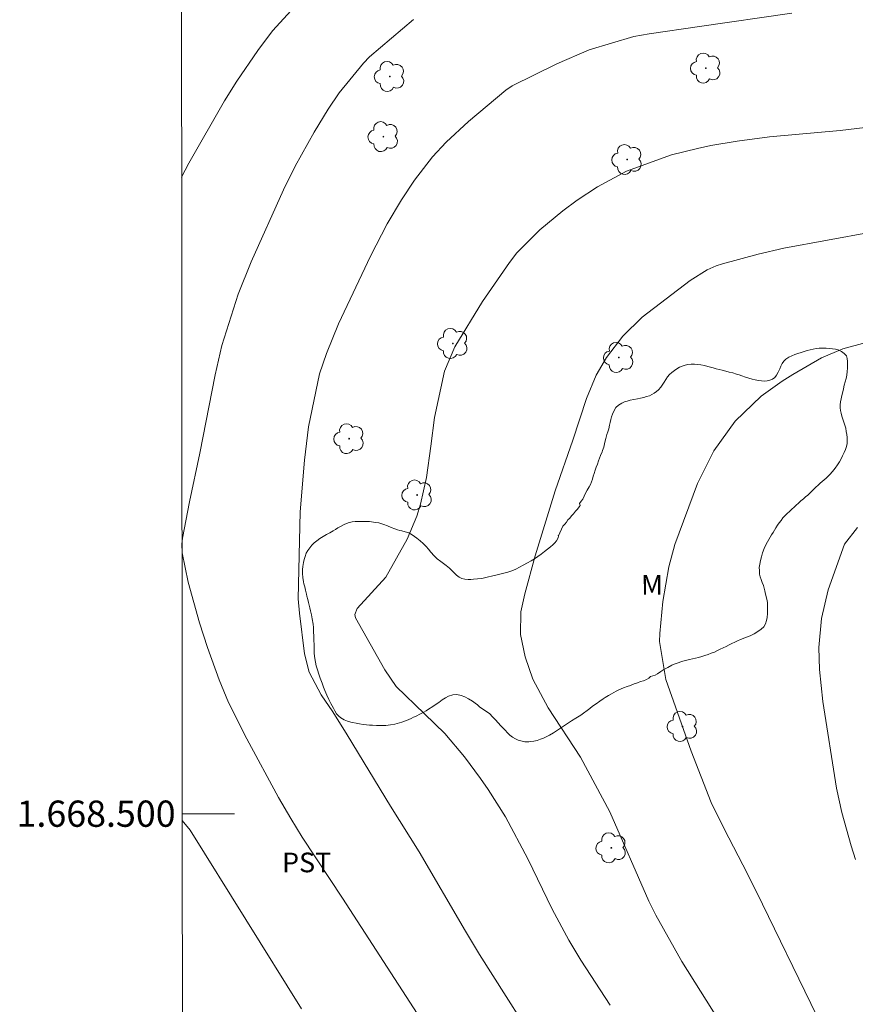
# Model space of a CAD drawing. Units: metres. Extents: x 290827 to 291342, y 1668255 to 1668819.
# Drawn here: x 290831 to 290895, y 1668485 to 1668561 of the extents above; entities that cross this region are included whole.
import ezdxf
from ezdxf.enums import TextEntityAlignment as Align

# ---------------------------------------------------------------- set-up
doc = ezdxf.new("R2010")
doc.units = ezdxf.units.M
doc.header["$MEASUREMENT"] = 0
for name, color, linetype, lineweight in [('Articulacao', 7, 'Continuous', 18), ('Coordenadas', 7, 'Continuous', 9), ('Malha_Coordenadas', 7, 'Continuous', 15)]:
    doc.layers.add(name, color=color, linetype=linetype, lineweight=lineweight)
for name, color, linetype, lineweight, true_color in [('Arvores_Isoladas', 7, 'Continuous', 18, 0x00ff33), ('Curvas_Intermediarias', 7, 'Continuous', 9, 0x783c14), ('Curvas_Mestras', 7, 'Continuous', 20, 0x783c14), ('Topon_Cultura', 7, 'Continuous', 9, 0x00ff33), ('Topon_Vegetacao', 7, 'Continuous', 9, 0x00ff33), ('Vegetacao', 7, 'Orla8', 9, 0x00ff33)]:
    doc.layers.add(name, color=color, linetype=linetype, lineweight=lineweight, true_color=true_color)
doc.styles.add('Arial', font='arial.ttf', dxfattribs={"height": 1.5})
doc.styles.get("Standard").update_dxf_attribs({"font": 'arial.ttf'})
doc.linetypes.add('Orla8', pattern='A,6,-0.5,["V",Standard,S=1,R=0,X=-0.5,Y=-1],-0.5,6,-0.5,["V",Standard,S=1,R=0,X=-0.5,Y=-1],-0.5', length=14)

# ---------------------------------------------------------------- blocks, each defined once
blk = doc.blocks.new('Arvore')
at = {"layer": 'Arvores_Isoladas'}
blk.add_lwpolyline([(-0.718, 0.493, 0.872324), (-0.722, -0.551, 0.862983), (0.284, -0.827, 0.900105), (0.89, 0.029, 0.863155), (0.262, 0.861, 0.882486)], format="xyb", close=True, dxfattribs=at)
blk.add_circle((0, 0), 0.0286, dxfattribs=at)

msp = doc.modelspace()

# ---------------------------------------------------------------- linework, layer by layer
at = {"layer": 'Articulacao', "flags": 128}
msp.add_lwpolyline([(290843.051, 1668814.123), (291324.996, 1668814.513), (291325.433, 1668260.244), (290843.512, 1668259.854), (290843.051, 1668814.123)], close=True, dxfattribs=at)
at = {"layer": 'Curvas_Intermediarias', "flags": 128}
for points, elevation in [([(290852.742, 1668562.469), (290850.183, 1668559.661), (290849.067, 1668558.162), (290847.487, 1668555.843), (290846.53, 1668554.322), (290843.824, 1668549.578), (290843.272, 1668548.519)], 83), ([(290861.218, 1668484.777), (290855.523, 1668493.564), (290852.461, 1668498.219), (290851.592, 1668499.624), (290850.642, 1668501.245), (290848.228, 1668505.694), (290846.854, 1668508.465), (290846.137, 1668510.191), (290845.236, 1668512.676), (290844.626, 1668514.547), (290843.778, 1668517.656), (290843.318, 1668519.882), (290843.296, 1668520.552), (290843.337, 1668520.997), (290843.873, 1668523.769), (290844.658, 1668527.468), (290845.835, 1668533.457), (290846.323, 1668535.684), (290847.58, 1668539.596), (290848.573, 1668542.06), (290851.023, 1668547.551), (290851.918, 1668549.342), (290853.366, 1668551.943), (290854.427, 1668553.694), (290855.277, 1668554.939), (290857.118, 1668557.201), (290857.589, 1668557.68), (290860.949, 1668560.538)], 84), ([(290903.179, 1668553.229), (290893.448, 1668552.072), (290888.071, 1668551.595), (290885.603, 1668551.272), (290883.585, 1668550.917), (290882.583, 1668550.705), (290880.589, 1668550.227), (290877.163, 1668548.964), (290874.963, 1668547.784), (290873.415, 1668546.758), (290872.313, 1668545.946), (290870.559, 1668544.489), (290868.817, 1668542.752), (290868.246, 1668542.003), (290866.192, 1668539.04), (290864.09, 1668535.572), (290863.288, 1668533.732), (290862.534, 1668530.192), (290862.263, 1668528.016), (290861.916, 1668525.622), (290861.472, 1668523.594), (290861.196, 1668522.68), (290860.447, 1668520.921), (290858.826, 1668518.019), (290856.653, 1668515.634), (290856.472, 1668515.171), (290856.518, 1668514.92), (290858.751, 1668510.953), (290859.625, 1668509.687), (290861.765, 1668507.609), (290863.321, 1668506.114), (290864.824, 1668504.323), (290866.041, 1668502.688), (290866.615, 1668501.846), (290867.944, 1668499.756), (290869.64, 1668496.565), (290871.509, 1668492.727), (290872.774, 1668490.356), (290873.688, 1668488.847), (290875.918, 1668485.395)], 86), ([(290895.8, 1668544.326), (290889.16, 1668543.105), (290887.197, 1668542.645), (290884.484, 1668541.922), (290884.003, 1668541.758), (290883.309, 1668541.446), (290882.028, 1668540.649), (290878.362, 1668537.854), (290876.886, 1668536.409), (290875.629, 1668534.778), (290874.854, 1668533.436), (290874.109, 1668531.647), (290873.074, 1668528.46), (290871.728, 1668524.608), (290870.205, 1668519.665), (290869.416, 1668516.761), (290869.107, 1668515.379), (290869.081, 1668513.652), (290869.443, 1668511.944), (290870.038, 1668510.244), (290871.185, 1668508.057), (290873.673, 1668504.299), (290875.895, 1668500.13), (290878.866, 1668493.34), (290879.395, 1668492.276), (290881.392, 1668488.741), (290885.651, 1668481.938)], 87), ([(290900.412, 1668537.27), (290893.924, 1668535.504), (290893.641, 1668535.419), (290892.013, 1668534.737), (290889.829, 1668533.479), (290889.024, 1668532.967), (290887.435, 1668531.818), (290885.435, 1668529.905), (290883.818, 1668527.648), (290882.567, 1668525.157), (290880.849, 1668520.525), (290880.392, 1668518.804), (290879.921, 1668516.181), (290879.703, 1668513.723), (290879.682, 1668513.131), (290880.154, 1668510.215), (290882.104, 1668504.759), (290883.628, 1668500.85), (290884.596, 1668498.845), (290886.033, 1668496.11), (290887.066, 1668494.033), (290891.662, 1668484.597)], 88), ([(290894.764, 1668521.822), (290893.762, 1668520.532), (290892.526, 1668517.05), (290892.013, 1668514.887), (290891.818, 1668512.674), (290891.87, 1668510.98), (290892.13, 1668508.557), (290893.168, 1668501.934), (290893.571, 1668500.093), (290894.28, 1668497.547), (290894.603, 1668496.507)], 89), ([(290843.313, 1668499.481), (290843.926, 1668498.752), (290852.416, 1668485.117)], 83)]:
    msp.add_lwpolyline(points, dxfattribs=dict(at, elevation=elevation))
at = {"layer": 'Curvas_Mestras', "elevation": 85, "flags": 128}
msp.add_lwpolyline([(290889.772, 1668561.013), (290882.717, 1668560.002), (290878.891, 1668559.436), (290877.726, 1668559.233), (290874.332, 1668558.22), (290871.858, 1668557.16), (290868.46, 1668555.482), (290867.965, 1668555.142), (290865.118, 1668552.77), (290863.429, 1668551.189), (290862.377, 1668550.063), (290861.014, 1668548.296), (290860.013, 1668546.796), (290858.939, 1668544.959), (290857.66, 1668542.485), (290855.236, 1668537.343), (290854.301, 1668535.079), (290853.769, 1668533.537), (290852.937, 1668529.474), (290852.637, 1668526.952), (290852.299, 1668523.013), (290852.152, 1668516.374), (290852.242, 1668515.281), (290852.628, 1668512.191), (290852.987, 1668510.783), (290853.899, 1668509.057), (290854.789, 1668507.762), (290855.896, 1668506.022), (290859.177, 1668500.578), (290861.358, 1668497.087), (290864.899, 1668491.033), (290865.964, 1668489.27), (290871.229, 1668480.981)], dxfattribs=at)
at = {"layer": 'Malha_Coordenadas', "flags": 128}
msp.add_lwpolyline([(290843.312, 1668500), (290847.312, 1668500)], dxfattribs=at)
at = {"layer": 'Vegetacao', "flags": 128}
for points in [[(290889.525, 1668534.788), (290889.76, 1668534.91)], [(290889.76, 1668534.91), (290889.994, 1668535.007)], [(290889.994, 1668535.007), (290890.221, 1668535.08)], [(290890.221, 1668535.08), (290890.464, 1668535.154)], [(290890.464, 1668535.154), (290890.698, 1668535.227)], [(290890.698, 1668535.227), (290890.925, 1668535.3)], [(290890.925, 1668535.3), (290891.152, 1668535.365)], [(290891.152, 1668535.365), (290891.378, 1668535.414)], [(290891.378, 1668535.414), (290891.605, 1668535.455)], [(290891.605, 1668535.455), (290891.856, 1668535.471)], [(290891.856, 1668535.471), (290892.123, 1668535.48)], [(290892.123, 1668535.48), (290892.382, 1668535.48)], [(290892.382, 1668535.48), (290892.633, 1668535.464)], [(290892.633, 1668535.464), (290892.868, 1668535.44)], [(290892.868, 1668535.44), (290893.079, 1668535.4)], [(290893.079, 1668535.4), (290893.281, 1668535.343)], [(290893.281, 1668535.343), (290893.54, 1668535.222)], [(290893.54, 1668535.222), (290893.759, 1668535.085)], [(290893.759, 1668535.085), (290893.921, 1668534.891)], [(290893.921, 1668534.891), (290893.97, 1668534.696)], [(290893.472, 1668531.4), (290893.44, 1668531.165), (290893.432, 1668530.939), (290893.457, 1668530.728), (290893.514, 1668530.518), (290893.579, 1668530.307), (290893.652, 1668530.081), (290893.725, 1668529.854), (290893.798, 1668529.611), (290893.863, 1668529.376), (290893.912, 1668529.142), (290893.945, 1668528.907), (290893.97, 1668528.68), (290893.978, 1668528.454), (290893.97, 1668528.227), (290893.922, 1668527.992), (290893.841, 1668527.757), (290893.744, 1668527.522), (290893.631, 1668527.287), (290893.51, 1668527.052), (290893.389, 1668526.825), (290893.243, 1668526.582), (290893.057, 1668526.331), (290892.863, 1668526.088), (290892.653, 1668525.845), (290892.386, 1668525.585), (290892.233, 1668525.455), (290892.079, 1668525.318), (290891.917, 1668525.18), (290891.763, 1668525.034), (290891.602, 1668524.888), (290891.44, 1668524.742), (290891.278, 1668524.588), (290891.125, 1668524.442), (290890.971, 1668524.288), (290890.809, 1668524.142), (290890.639, 1668523.988), (290890.453, 1668523.834), (290890.275, 1668523.672), (290890.097, 1668523.518), (290889.927, 1668523.355), (290889.75, 1668523.201), (290889.572, 1668523.039), (290889.402, 1668522.877), (290889.24, 1668522.707), (290889.086, 1668522.537), (290888.941, 1668522.35), (290888.803, 1668522.172), (290888.674, 1668521.986), (290888.553, 1668521.799), (290888.44, 1668521.613), (290888.327, 1668521.443), (290888.213, 1668521.264), (290888.108, 1668521.078), (290888.003, 1668520.9), (290887.818, 1668520.543), (290887.664, 1668520.203), (290887.535, 1668519.887), (290887.446, 1668519.587), (290887.374, 1668519.288), (290887.326, 1668519.02), (290887.285, 1668518.761), (290887.286, 1668518.526), (290887.31, 1668518.251), (290887.355, 1668518.043), (290887.419, 1668517.837), (290887.509, 1668517.611), (290887.597, 1668517.38), (290887.66, 1668517.183), (290887.705, 1668516.985), (290887.766, 1668516.72), (290887.856, 1668516.348), (290887.896, 1668516.1), (290887.92, 1668515.852), (290887.92, 1668515.559), (290887.913, 1668515.266), (290887.881, 1668514.95), (290887.84, 1668514.724), (290887.752, 1668514.464), (290887.622, 1668514.238), (290887.428, 1668514.051), (290887.178, 1668513.889), (290886.894, 1668513.719), (290886.587, 1668513.564), (290886.239, 1668513.418), (290886.045, 1668513.345), (290885.842, 1668513.264), (290885.632, 1668513.174), (290885.413, 1668513.077), (290885.195, 1668512.971), (290884.976, 1668512.866), (290884.758, 1668512.752), (290884.539, 1668512.647), (290884.313, 1668512.533), (290884.086, 1668512.428), (290883.86, 1668512.322), (290883.625, 1668512.225), (290883.382, 1668512.135), (290883.139, 1668512.054), (290882.896, 1668511.981), (290882.654, 1668511.916), (290882.419, 1668511.859), (290882.192, 1668511.81), (290881.974, 1668511.753), (290881.763, 1668511.704), (290881.561, 1668511.647), (290881.367, 1668511.59), (290881.18, 1668511.525), (290880.808, 1668511.395), (290880.63, 1668511.314), (290880.306, 1668511.152), (290880.015, 1668510.989), (290879.78, 1668510.835), (290879.538, 1668510.649), (290879.352, 1668510.559), (290879.169, 1668510.503), (290878.991, 1668510.447), (290878.869, 1668510.333), (290878.7, 1668510.22), (290878.449, 1668510.13), (290878.238, 1668510.065), (290878.003, 1668509.984), (290877.753, 1668509.886), (290877.461, 1668509.773), (290877.21, 1668509.691), (290876.943, 1668509.594), (290876.757, 1668509.513), (290876.571, 1668509.431), (290876.385, 1668509.334), (290876.207, 1668509.245), (290876.029, 1668509.147), (290875.786, 1668509.001), (290875.551, 1668508.855), (290875.398, 1668508.758), (290875.123, 1668508.571), (290874.848, 1668508.385), (290874.573, 1668508.182), (290874.378, 1668508.028), (290874.168, 1668507.866), (290873.893, 1668507.663), (290873.675, 1668507.517), (290873.294, 1668507.274), (290872.979, 1668507.079), (290872.671, 1668506.884), (290872.372, 1668506.673), (290872.145, 1668506.511), (290871.919, 1668506.357), (290871.603, 1668506.162), (290871.304, 1668505.992), (290871.005, 1668505.83), (290870.843, 1668505.756), (290870.608, 1668505.667), (290870.357, 1668505.586), (290870.114, 1668505.537), (290869.871, 1668505.496), (290869.718, 1668505.488), (290869.418, 1668505.488), (290869.126, 1668505.544), (290868.924, 1668505.608), (290868.721, 1668505.697), (290868.478, 1668505.835), (290868.268, 1668505.996), (290868.073, 1668506.182), (290867.935, 1668506.328), (290867.789, 1668506.481), (290867.595, 1668506.7), (290867.384, 1668506.926), (290867.173, 1668507.153), (290866.962, 1668507.379), (290866.743, 1668507.598), (290866.492, 1668507.792), (290866.225, 1668507.978), (290865.973, 1668508.155), (290865.811, 1668508.285), (290865.641, 1668508.414), (290865.422, 1668508.576), (290865.139, 1668508.754), (290864.839, 1668508.907), (290864.58, 1668509.004), (290864.458, 1668509.044), (290864.215, 1668509.076), (290863.924, 1668509.052), (290863.616, 1668508.954), (290863.365, 1668508.832), (290863.123, 1668508.678), (290862.864, 1668508.484), (290862.653, 1668508.338), (290862.419, 1668508.167), (290862.079, 1668507.956), (290861.901, 1668507.851), (290861.715, 1668507.737), (290861.432, 1668507.583), (290861.14, 1668507.437), (290860.946, 1668507.348), (290860.76, 1668507.266), (290860.404, 1668507.112), (290860.048, 1668506.982), (290859.7, 1668506.868), (290859.522, 1668506.82), (290859.182, 1668506.762), (290858.833, 1668506.73), (290858.477, 1668506.721), (290858.129, 1668506.721), (290857.805, 1668506.736), (290857.578, 1668506.752), (290857.368, 1668506.776), (290857.101, 1668506.8), (290856.833, 1668506.849), (290856.566, 1668506.905), (290856.299, 1668506.961), (290856.169, 1668506.986), (290855.918, 1668507.042), (290855.643, 1668507.163), (290855.4, 1668507.317), (290855.237, 1668507.438), (290855.083, 1668507.608), (290854.937, 1668507.842), (290854.832, 1668508.036), (290854.637, 1668508.393), (290854.483, 1668508.708), (290854.329, 1668509.04), (290854.182, 1668509.38), (290854.077, 1668509.655), (290853.971, 1668509.938), (290853.833, 1668510.319), (290853.695, 1668510.699), (290853.638, 1668510.893), (290853.532, 1668511.274), (290853.467, 1668511.541), (290853.418, 1668511.824), (290853.377, 1668512.197), (290853.361, 1668512.553), (290853.36, 1668512.885), (290853.352, 1668513.209), (290853.343, 1668513.533), (290853.327, 1668513.856), (290853.31, 1668514.188), (290853.294, 1668514.439), (290853.228, 1668514.852), (290853.171, 1668515.16), (290853.098, 1668515.468), (290853.041, 1668515.694), (290852.935, 1668516.091), (290852.887, 1668516.326), (290852.821, 1668516.568), (290852.789, 1668516.73), (290852.708, 1668517.046), (290852.651, 1668517.281), (290852.594, 1668517.515), (290852.553, 1668517.669), (290852.496, 1668517.993), (290852.471, 1668518.309), (290852.479, 1668518.617), (290852.503, 1668518.843), (290852.551, 1668519.143), (290852.599, 1668519.362), (290852.672, 1668519.613), (290852.769, 1668519.848), (290852.898, 1668520.066), (290853.036, 1668520.261), (290853.189, 1668520.455), (290853.375, 1668520.634), (290853.577, 1668520.804), (290853.804, 1668520.966), (290854.055, 1668521.121), (290854.306, 1668521.267), (290854.565, 1668521.413), (290854.815, 1668521.559), (290855.001, 1668521.664), (290855.179, 1668521.778), (290855.414, 1668521.924), (290855.649, 1668522.046), (290855.956, 1668522.167), (290856.264, 1668522.241), (290856.491, 1668522.273), (290856.742, 1668522.282), (290856.944, 1668522.282), (290857.163, 1668522.274), (290857.308, 1668522.274), (290857.592, 1668522.258), (290857.9, 1668522.226), (290858.062, 1668522.202), (290858.288, 1668522.162), (290858.677, 1668522.041), (290858.961, 1668521.936), (290859.236, 1668521.823), (290859.511, 1668521.718), (290859.714, 1668521.646), (290859.908, 1668521.589), (290860.038, 1668521.549), (290860.305, 1668521.476), (290860.573, 1668521.396), (290860.824, 1668521.25), (290861.002, 1668521.129), (290861.188, 1668520.992), (290861.44, 1668520.798), (290861.683, 1668520.595), (290861.91, 1668520.353), (290862.072, 1668520.151), (290862.259, 1668519.932), (290862.51, 1668519.665), (290862.753, 1668519.431), (290863.021, 1668519.221), (290863.223, 1668519.067), (290863.426, 1668518.921), (290863.677, 1668518.711), (290863.912, 1668518.485), (290864.066, 1668518.323), (290864.212, 1668518.177), (290864.415, 1668518.032), (290864.617, 1668517.935), (290864.844, 1668517.879), (290865.095, 1668517.855), (290865.298, 1668517.855), (290865.516, 1668517.863), (290865.824, 1668517.896), (290866.131, 1668517.937), (290866.439, 1668517.994), (290866.658, 1668518.043), (290866.892, 1668518.1), (290867.2, 1668518.173), (290867.508, 1668518.254), (290867.815, 1668518.32), (290868.123, 1668518.401), (290868.43, 1668518.507), (290868.722, 1668518.636), (290869.013, 1668518.783), (290869.304, 1668518.945), (290869.612, 1668519.107), (290869.895, 1668519.269), (290870.154, 1668519.432), (290870.421, 1668519.602), (290870.672, 1668519.781), (290870.914, 1668519.975), (290871.149, 1668520.17), (290871.375, 1668520.34), (290871.553, 1668520.502), (290871.707, 1668520.648), (290871.835, 1668520.808), (290871.947, 1668521.024), (290871.979, 1668521.186), (290872.326, 1668521.917), (290872.455, 1668522.071), (290872.585, 1668522.225), (290872.698, 1668522.395), (290872.844, 1668522.533), (290872.981, 1668522.695), (290873.135, 1668522.857), (290873.288, 1668523.052), (290873.434, 1668523.214), (290873.571, 1668523.376), (290873.636, 1668523.481), (290873.587, 1668523.651), (290873.708, 1668523.813), (290873.83, 1668523.984), (290873.935, 1668524.194), (290874.04, 1668524.421), (290874.177, 1668524.656), (290874.314, 1668524.915), (290874.411, 1668525.102), (290874.492, 1668525.288), (290874.565, 1668525.499), (290874.637, 1668525.717), (290874.71, 1668525.936), (290874.782, 1668526.171), (290874.863, 1668526.406), (290874.952, 1668526.649), (290875.041, 1668526.9), (290875.113, 1668527.103), (290875.194, 1668527.305), (290875.299, 1668527.572), (290875.347, 1668527.694), (290875.428, 1668527.937), (290875.493, 1668528.18), (290875.549, 1668528.407), (290875.597, 1668528.609), (290875.678, 1668528.893), (290875.75, 1668529.111), (290875.815, 1668529.338), (290875.871, 1668529.622), (290875.912, 1668529.824), (290875.968, 1668530.035), (290876.032, 1668530.245), (290876.105, 1668530.448), (290876.218, 1668530.723), (290876.364, 1668530.95), (290876.566, 1668531.137), (290876.809, 1668531.299), (290877.003, 1668531.38), (290877.213, 1668531.453), (290877.44, 1668531.51), (290877.723, 1668531.567), (290878.015, 1668531.624), (290878.241, 1668531.665), (290878.476, 1668531.722), (290878.695, 1668531.787), (290878.905, 1668531.86), (290879.107, 1668531.958), (290879.285, 1668532.055), (290879.447, 1668532.177), (290879.593, 1668532.314), (290879.771, 1668532.517), (290879.932, 1668532.728), (290880.045, 1668532.898), (290880.167, 1668533.092), (290880.296, 1668533.287), (290880.441, 1668533.473), (290880.628, 1668533.636), (290880.814, 1668533.79), (290881.008, 1668533.919), (290881.21, 1668534.033), (290881.412, 1668534.122), (290881.623, 1668534.187), (290881.833, 1668534.228), (290882.1, 1668534.261), (290882.343, 1668534.269), (290882.611, 1668534.245), (290882.821, 1668534.213), (290883.096, 1668534.157), (290883.372, 1668534.092), (290883.566, 1668534.036), (290883.777, 1668533.979), (290883.996, 1668533.915), (290884.222, 1668533.859), (290884.465, 1668533.794), (290884.725, 1668533.73), (290884.984, 1668533.665), (290885.267, 1668533.593), (290885.551, 1668533.512), (290885.761, 1668533.447), (290885.964, 1668533.375), (290886.231, 1668533.278)], [(290888.918, 1668534.099), (290889.015, 1668534.302)], [(290889.015, 1668534.302), (290889.145, 1668534.48)], [(290889.145, 1668534.48), (290889.315, 1668534.642)], [(290889.315, 1668534.642), (290889.525, 1668534.788)], [(290893.97, 1668534.696), (290893.995, 1668534.453)], [(290893.995, 1668534.453), (290894.003, 1668534.211)], [(290894.003, 1668534.211), (290894.004, 1668533.968)], [(290888.466, 1668533.256), (290888.603, 1668533.435)], [(290888.603, 1668533.435), (290888.717, 1668533.654)], [(290888.717, 1668533.654), (290888.838, 1668533.905)], [(290888.838, 1668533.905), (290888.918, 1668534.099)], [(290893.939, 1668533.425), (290893.891, 1668533.174)], [(290893.98, 1668533.7), (290893.939, 1668533.425)], [(290894.004, 1668533.968), (290893.98, 1668533.7)], [(290886.231, 1668533.278), (290886.49, 1668533.197)], [(290886.49, 1668533.197), (290886.741, 1668533.125)], [(290886.741, 1668533.125), (290886.976, 1668533.06)], [(290886.976, 1668533.06), (290887.219, 1668533.012)], [(290887.219, 1668533.012), (290887.462, 1668532.98)], [(290887.462, 1668532.98), (290887.665, 1668532.972)], [(290887.665, 1668532.972), (290887.883, 1668532.989)], [(290887.883, 1668532.989), (290888.094, 1668533.037)], [(290888.094, 1668533.037), (290888.296, 1668533.127)], [(290888.296, 1668533.127), (290888.466, 1668533.256)], [(290893.754, 1668532.664), (290893.69, 1668532.388)], [(290893.827, 1668532.923), (290893.754, 1668532.664)], [(290893.891, 1668533.174), (290893.827, 1668532.923)], [(290893.617, 1668532.064), (290893.569, 1668531.87)], [(290893.69, 1668532.388), (290893.617, 1668532.064)], [(290893.513, 1668531.627), (290893.472, 1668531.4)], [(290893.569, 1668531.87), (290893.513, 1668531.627)]]:
    msp.add_lwpolyline(points, dxfattribs=at)
at = {"layer": 'Vegetacao'}
msp.add_point((290871.979, 1668521.186), dxfattribs=at)

# ---------------------------------------------------------------- block references
at = {"layer": 'Arvores_Isoladas'}
for p in [(290859.127, 1668556.194), (290883.213, 1668556.83), (290858.644, 1668551.605), (290877.212, 1668549.856), (290863.943, 1668535.838), (290876.576, 1668534.771), (290856.035, 1668528.582), (290861.219, 1668524.291), (290881.439, 1668506.646), (290876.008, 1668497.4)]:
    msp.add_blockref('Arvore', p, dxfattribs=at)

# ---------------------------------------------------------------- texts
at = {"layer": 'Coordenadas', "style": 'Arial'}
msp.add_text('1.668.500', height=2, dxfattribs=at).set_placement((290842.812, 1668500), align=Align.MIDDLE_RIGHT)
at = {"layer": 'Topon_Cultura', "style": 'Arial'}
msp.add_text('PST', height=1.5, rotation=0.07005, dxfattribs=at).set_placement((290850.925, 1668495.53))
at = {"layer": 'Topon_Vegetacao', "style": 'Arial'}
msp.add_text('M', height=1.5, rotation=0.07005, dxfattribs=at).set_placement((290878.28, 1668516.697))

doc.saveas('drawing.dxf')
